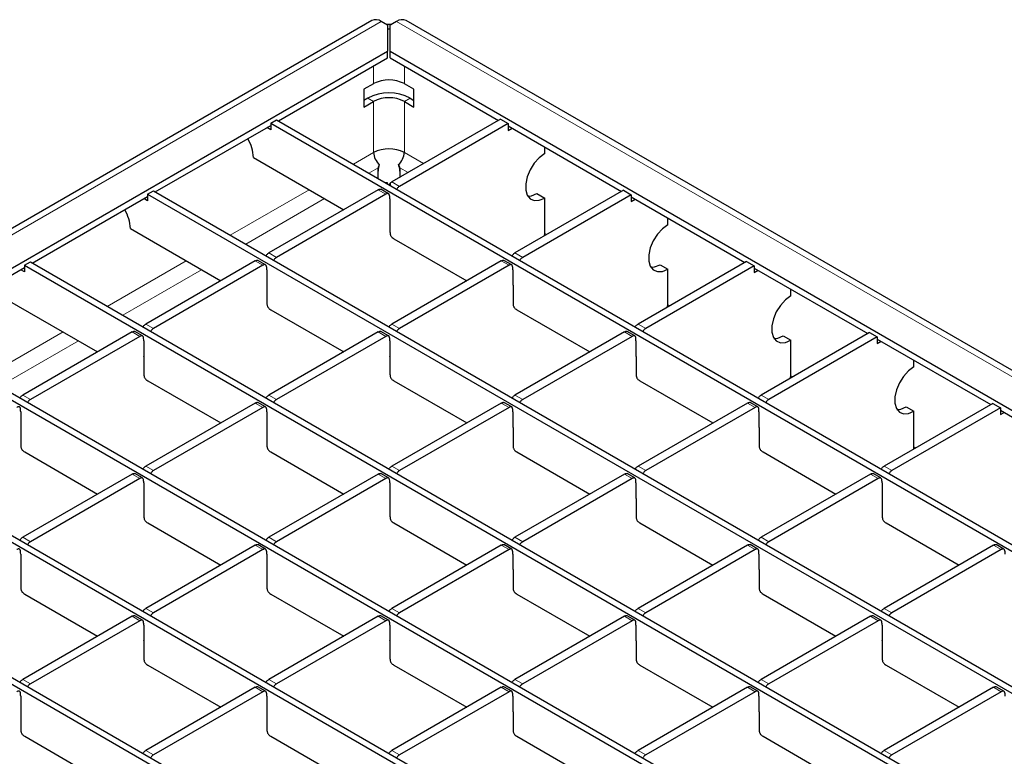
# Model space of a CAD drawing. Units: millimetres. Extents: x 75 to 2082, y 25 to 1600.
# Drawn here: x 565 to 746, y 473 to 609 of the extents above; entities that cross this region are included whole.
import ezdxf

# ---------------------------------------------------------------- set-up
doc = ezdxf.new("R2010")
doc.units = ezdxf.units.MM
doc.header["$LTSCALE"] = 5

msp = doc.modelspace()

# ---------------------------------------------------------------- linework, layer by layer
at = {"color": 7, "linetype": 'Continuous', "lineweight": 25}
for p, q in [((629.75, 608.57), (262.06, 396.3)), ((632.67, 607.72), (631.5, 608.4)), ((634.33, 608.4), (633.17, 607.72)), ((1003.78, 396.3), (636.08, 608.57)), ((632.67, 607.72), (632.67, 602.95)), ((633.17, 602.95), (633.17, 607.72)), ((273.25, 395.46), (632.67, 602.95)), ((632.67, 601.72), (632.67, 602.95)), ((633.17, 602.95), (992.59, 395.46)), ((633.17, 601.72), (633.17, 602.95)), ((612.59, 590.13), (632.67, 601.72)), ((633.17, 601.72), (653.07, 590.23)), ((630.09, 596.97), (628.32, 595.94)), ((628.32, 595.94), (628.32, 592.68)), ((637.51, 595.94), (635.75, 596.97)), ((637.51, 592.68), (637.51, 595.94)), ((629.03, 594.31), (628.32, 593.9)), ((636.81, 594.31), (637.51, 593.9)), ((628.32, 592.68), (630.09, 593.7)), ((635.75, 593.7), (637.51, 592.68)), ((611.18, 589.72), (612.24, 590.33)), ((612.24, 590.33), (971.45, 382.97)), ((653.42, 590.44), (633.47, 578.91)), ((653.42, 590.44), (654.84, 589.62)), ((589.96, 577.07), (611.18, 589.31)), ((611.18, 588.5), (610.47, 588.9)), ((611.18, 589.72), (611.18, 588.5)), ((611.18, 589.72), (970.39, 382.35)), ((654.84, 589.62), (634.88, 578.1)), ((654.84, 589.62), (654.84, 588.39)), ((654.84, 589.21), (675.7, 577.17)), ((654.84, 588.39), (655.55, 588.8)), ((661.56, 584.11), (661.56, 585.33)), ((607.99, 583.39), (624.61, 573.8)), ((630.92, 580.6), (631.07, 581.66)), ((630.92, 579.55), (630.92, 581.52)), ((631.07, 581.66), (631.17, 582.1)), ((634.77, 581.66), (634.67, 582.1)), ((634.77, 581.66), (634.92, 580.6)), ((634.92, 581.52), (634.92, 579.75)), ((632.86, 576.75), (631.45, 577.57)), ((632.67, 578.72), (632.36, 578.72)), ((632.67, 578.54), (632.67, 578.72)), ((633.17, 578.72), (633.17, 578.25)), ((567.33, 564), (588.55, 576.25)), ((588.55, 575.43), (587.84, 575.84)), ((588.55, 576.66), (589.61, 577.27)), ((588.55, 576.66), (588.55, 575.43)), ((588.55, 576.66), (947.76, 369.29)), ((589.61, 577.27), (948.82, 369.9)), ((630.96, 577.47), (610.84, 565.85)), ((632.37, 576.65), (612.25, 565.04)), ((633.08, 575.83), (633.08, 572.97)), ((676.05, 577.37), (656.09, 565.85)), ((677.47, 576.56), (657.51, 565.04)), ((660.14, 576.76), (661.56, 575.94)), ((661.56, 569.41), (661.56, 575.94)), ((676.05, 577.37), (677.47, 576.56)), ((677.47, 576.56), (677.47, 575.33)), ((677.47, 576.15), (698.33, 564.11)), ((677.47, 575.33), (678.17, 575.74)), ((633.08, 572.99), (633.11, 572.97)), ((633.08, 572.97), (633.1, 572.98)), ((633.11, 572.97), (633.11, 569.71)), ((684.18, 571.04), (684.18, 572.27)), ((585.37, 570.33), (601.98, 560.74)), ((633.82, 568.48), (647.24, 560.74)), ((544.71, 550.94), (565.92, 563.19)), ((565.92, 563.6), (566.98, 564.21)), ((565.92, 563.6), (565.92, 562.37)), ((565.92, 563.6), (925.13, 356.23)), ((566.98, 564.21), (926.19, 356.84)), ((608.33, 564.4), (588.21, 552.79)), ((609.74, 563.59), (589.63, 551.97)), ((610.23, 563.69), (608.82, 564.5)), ((653.58, 564.4), (633.47, 552.79)), ((655, 563.59), (634.88, 551.97)), ((655.49, 563.69), (654.07, 564.5)), ((698.68, 564.31), (678.72, 552.79)), ((700.09, 563.49), (680.14, 551.97)), ((682.77, 563.7), (684.18, 562.88)), ((698.68, 564.31), (700.09, 563.49)), ((700.09, 563.49), (700.09, 562.27)), ((700.09, 563.09), (720.95, 551.04)), ((565.92, 562.37), (565.21, 562.78)), ((610.45, 562.77), (610.45, 559.91)), ((655.71, 562.77), (655.71, 559.91)), ((684.18, 556.35), (684.18, 562.88)), ((700.09, 562.27), (700.8, 562.68)), ((610.45, 559.93), (610.49, 559.91)), ((610.45, 559.91), (610.47, 559.92)), ((610.49, 559.91), (610.49, 556.65)), ((655.71, 559.93), (655.74, 559.91)), ((655.71, 559.91), (655.72, 559.92)), ((655.74, 559.91), (655.74, 556.65)), ((706.81, 557.98), (706.81, 559.21)), ((562.74, 557.27), (579.35, 547.68)), ((611.19, 555.42), (624.61, 547.68)), ((656.45, 555.42), (669.86, 547.68)), ((543.29, 550.53), (902.5, 343.17)), ((544.35, 551.15), (903.56, 343.78)), ((585.7, 551.34), (565.58, 539.73)), ((587.12, 550.52), (567, 538.91)), ((587.6, 550.63), (586.19, 551.44)), ((630.96, 551.34), (610.84, 539.73)), ((632.37, 550.52), (612.25, 538.91)), ((632.86, 550.63), (631.45, 551.44)), ((676.21, 551.34), (656.09, 539.73)), ((677.63, 550.52), (657.51, 538.91)), ((678.11, 550.63), (676.7, 551.44)), ((721.31, 551.25), (701.35, 539.73)), ((722.72, 550.43), (702.76, 538.91)), ((705.4, 550.63), (706.81, 549.82)), ((721.31, 551.25), (722.72, 550.43)), ((722.72, 550.43), (722.72, 549.21)), ((587.82, 549.71), (587.82, 546.85)), ((633.08, 549.71), (633.08, 546.85)), ((678.33, 549.71), (678.33, 546.85)), ((706.81, 543.28), (706.81, 549.82)), ((722.72, 550.02), (743.58, 537.98)), ((722.72, 549.21), (723.43, 549.62)), ((587.82, 546.87), (587.86, 546.85)), ((587.82, 546.85), (587.84, 546.86)), ((587.86, 546.85), (587.86, 543.58)), ((633.08, 546.87), (633.11, 546.85)), ((633.08, 546.85), (633.1, 546.86)), ((633.11, 546.85), (633.11, 543.58)), ((678.33, 546.87), (678.37, 546.85)), ((678.33, 546.85), (678.35, 546.86)), ((678.37, 546.85), (678.37, 543.58)), ((729.44, 544.92), (729.44, 546.15)), ((588.57, 542.36), (601.98, 534.61)), ((633.82, 542.36), (647.24, 534.61)), ((679.08, 542.36), (692.49, 534.61)), ((521.73, 538.08), (880.94, 330.72)), ((608.33, 538.28), (588.21, 526.66)), ((610.23, 537.56), (608.82, 538.38)), ((653.58, 538.28), (633.47, 526.66)), ((655.49, 537.56), (654.07, 538.38)), ((698.84, 538.28), (678.72, 526.66)), ((700.74, 537.56), (699.33, 538.38)), ((743.93, 538.19), (723.98, 526.66)), ((743.93, 538.19), (745.35, 537.37)), ((520.67, 537.47), (879.88, 330.1)), ((565.2, 536.64), (565.2, 533.79)), ((609.74, 537.46), (589.63, 525.85)), ((610.45, 536.64), (610.45, 533.79)), ((655, 537.46), (634.88, 525.85)), ((655.71, 536.64), (655.71, 533.79)), ((700.25, 537.46), (680.14, 525.85)), ((700.96, 536.64), (700.96, 533.79)), ((745.35, 537.37), (725.39, 525.85)), ((728.02, 537.57), (729.44, 536.75)), ((729.44, 530.22), (729.44, 536.75)), ((745.35, 537.37), (745.35, 536.14)), ((745.35, 536.96), (766.21, 524.92)), ((745.35, 536.14), (746.06, 536.55)), ((565.2, 533.81), (565.23, 533.79)), ((565.2, 533.79), (565.21, 533.8)), ((565.23, 533.79), (565.23, 530.52)), ((610.45, 533.81), (610.49, 533.79)), ((610.45, 533.79), (610.47, 533.8)), ((610.49, 533.79), (610.49, 530.52)), ((655.71, 533.81), (655.74, 533.79)), ((655.71, 533.79), (655.72, 533.8)), ((655.74, 533.79), (655.74, 530.52)), ((700.96, 533.81), (701, 533.79)), ((700.96, 533.79), (700.98, 533.8)), ((701, 533.79), (701, 530.52)), ((565.94, 529.3), (579.35, 521.55)), ((611.19, 529.3), (624.61, 521.55)), ((656.45, 529.3), (669.86, 521.55)), ((701.7, 529.3), (715.12, 521.55)), ((585.7, 525.21), (565.58, 513.6)), ((587.6, 524.5), (586.19, 525.32)), ((630.96, 525.21), (610.84, 513.6)), ((632.86, 524.5), (631.45, 525.32)), ((676.21, 525.21), (656.09, 513.6)), ((678.11, 524.5), (676.7, 525.32)), ((721.47, 525.21), (701.35, 513.6)), ((723.37, 524.5), (721.96, 525.32)), ((498.04, 524.41), (857.25, 317.04)), ((499.1, 525.02), (858.31, 317.65)), ((587.12, 524.4), (567, 512.79)), ((587.82, 523.58), (587.82, 520.72)), ((632.37, 524.4), (612.25, 512.79)), ((633.08, 523.58), (633.08, 520.72)), ((677.63, 524.4), (657.51, 512.79)), ((678.33, 523.58), (678.33, 520.72)), ((722.88, 524.4), (702.76, 512.79)), ((723.59, 523.58), (723.59, 520.72)), ((587.82, 520.74), (587.86, 520.72)), ((587.82, 520.72), (587.84, 520.73)), ((587.86, 520.72), (587.86, 517.46)), ((633.08, 520.74), (633.11, 520.72)), ((633.08, 520.72), (633.1, 520.73)), ((633.11, 520.72), (633.11, 517.46)), ((678.33, 520.74), (678.37, 520.72)), ((678.33, 520.72), (678.35, 520.73)), ((678.37, 520.72), (678.37, 517.46)), ((723.59, 520.74), (723.62, 520.72)), ((723.59, 520.72), (723.61, 520.73)), ((723.62, 520.72), (723.62, 517.46)), ((588.57, 516.23), (601.98, 508.49)), ((633.82, 516.23), (647.24, 508.49)), ((679.08, 516.23), (692.49, 508.49)), ((724.33, 516.23), (737.75, 508.49)), ((608.33, 512.15), (588.21, 500.54)), ((609.74, 511.34), (589.63, 499.72)), ((610.23, 511.44), (608.82, 512.25)), ((653.58, 512.15), (633.47, 500.54)), ((655, 511.34), (634.88, 499.72)), ((655.49, 511.44), (654.07, 512.25)), ((698.84, 512.15), (678.72, 500.54)), ((700.25, 511.34), (680.14, 499.72)), ((700.74, 511.44), (699.33, 512.25)), ((744.09, 512.15), (723.98, 500.54)), ((745.51, 511.34), (725.39, 499.72)), ((746, 511.44), (744.58, 512.25)), ((565.2, 510.52), (565.2, 507.66)), ((610.45, 510.52), (610.45, 507.66)), ((655.71, 510.52), (655.71, 507.66)), ((700.96, 510.52), (700.96, 507.66)), ((565.2, 507.68), (565.23, 507.66)), ((565.2, 507.66), (565.21, 507.67)), ((565.23, 507.66), (565.23, 504.4)), ((610.45, 507.68), (610.49, 507.66)), ((610.45, 507.66), (610.47, 507.67)), ((610.49, 507.66), (610.49, 504.4)), ((655.71, 507.68), (655.74, 507.66)), ((655.71, 507.66), (655.72, 507.67)), ((655.74, 507.66), (655.74, 504.4)), ((700.96, 507.68), (701, 507.66)), ((700.96, 507.66), (700.98, 507.67)), ((701, 507.66), (701, 504.4)), ((565.94, 503.17), (579.35, 495.43)), ((611.19, 503.17), (624.61, 495.43)), ((656.45, 503.17), (669.86, 495.43)), ((701.7, 503.17), (715.12, 495.43)), ((585.7, 499.09), (565.58, 487.48)), ((587.12, 498.27), (567, 486.66)), ((587.6, 498.38), (586.19, 499.19)), ((630.96, 499.09), (610.84, 487.48)), ((632.37, 498.27), (612.25, 486.66)), ((632.86, 498.38), (631.45, 499.19)), ((676.21, 499.09), (656.09, 487.48)), ((677.63, 498.27), (657.51, 486.66)), ((678.11, 498.38), (676.7, 499.19)), ((721.47, 499.09), (701.35, 487.48)), ((722.88, 498.27), (702.76, 486.66)), ((723.37, 498.38), (721.96, 499.19)), ((587.82, 497.46), (587.82, 494.6)), ((633.08, 497.46), (633.08, 494.6)), ((678.33, 497.46), (678.33, 494.6)), ((723.59, 497.46), (723.59, 494.6)), ((587.82, 494.62), (587.86, 494.6)), ((587.82, 494.6), (587.84, 494.61)), ((587.86, 494.6), (587.86, 491.33)), ((633.08, 494.62), (633.11, 494.6)), ((633.08, 494.6), (633.1, 494.61)), ((633.11, 494.6), (633.11, 491.33)), ((678.33, 494.62), (678.37, 494.6)), ((678.33, 494.6), (678.35, 494.61)), ((678.37, 494.6), (678.37, 491.33)), ((723.59, 494.62), (723.62, 494.6)), ((723.59, 494.6), (723.61, 494.61)), ((723.62, 494.6), (723.62, 491.33)), ((588.57, 490.11), (601.98, 482.36)), ((633.82, 490.11), (647.24, 482.36)), ((679.08, 490.11), (692.49, 482.36)), ((724.33, 490.11), (737.75, 482.36)), ((608.33, 486.03), (588.21, 474.41)), ((609.74, 485.21), (589.63, 473.6)), ((610.23, 485.31), (608.82, 486.13)), ((653.58, 486.03), (633.47, 474.41)), ((655, 485.21), (634.88, 473.6)), ((655.49, 485.31), (654.07, 486.13)), ((698.84, 486.03), (678.72, 474.41)), ((700.25, 485.21), (680.14, 473.6)), ((700.74, 485.31), (699.33, 486.13)), ((744.09, 486.03), (723.98, 474.41)), ((745.51, 485.21), (725.39, 473.6)), ((746, 485.31), (744.58, 486.13)), ((565.2, 484.39), (565.2, 481.54)), ((610.45, 484.39), (610.45, 481.54)), ((655.71, 484.39), (655.71, 481.54)), ((700.96, 484.39), (700.96, 481.54)), ((565.2, 481.56), (565.23, 481.54)), ((565.2, 481.54), (565.21, 481.55)), ((565.23, 481.54), (565.23, 478.27)), ((610.45, 481.56), (610.49, 481.54)), ((610.45, 481.54), (610.47, 481.55)), ((610.49, 481.54), (610.49, 478.27)), ((655.71, 481.56), (655.74, 481.54)), ((655.71, 481.54), (655.72, 481.55)), ((655.74, 481.54), (655.74, 478.27)), ((700.96, 481.56), (701, 481.54)), ((700.96, 481.54), (700.98, 481.55)), ((701, 481.54), (701, 478.27)), ((565.94, 477.05), (579.35, 469.3)), ((611.19, 477.05), (624.61, 469.3)), ((656.45, 477.05), (669.86, 469.3)), ((701.7, 477.05), (715.12, 469.3))]:
    msp.add_line(p, q, dxfattribs=at)
at = {"color": 8, "linetype": 'Continuous', "lineweight": 18}
for p, q in [((263.81, 396.13), (631.5, 608.4)), ((634.33, 608.4), (1002.03, 396.13)), ((630.09, 600.23), (630.09, 596.97)), ((635.75, 596.97), (635.75, 600.23)), ((630.09, 593.7), (629.03, 594.31)), ((636.81, 594.31), (635.75, 593.7)), ((630.09, 593.7), (630.09, 584.31)), ((635.75, 584.31), (635.75, 593.7)), ((630.09, 584.31), (626.38, 582.17)), ((639.28, 582.27), (635.75, 584.31)), ((629.21, 580.53), (630.92, 581.52)), ((634.92, 581.52), (636.45, 580.64)), ((633.47, 578.91), (634.88, 578.1)), ((618.25, 577.47), (603.75, 569.11)), ((606.58, 567.47), (621.08, 575.84)), ((632.37, 576.65), (630.96, 577.47)), ((661.91, 569.21), (661.56, 569.41)), ((610.84, 565.85), (612.25, 565.04)), ((656.09, 565.85), (657.51, 565.04)), ((595.62, 564.41), (581.13, 556.04)), ((609.74, 563.59), (608.33, 564.4)), ((655, 563.59), (653.58, 564.4)), ((583.96, 554.41), (598.45, 562.78)), ((684.53, 556.14), (684.18, 556.35)), ((588.21, 552.79), (589.63, 551.97)), ((633.47, 552.79), (634.88, 551.97)), ((678.72, 552.79), (680.14, 551.97)), ((572.99, 551.35), (558.5, 542.98)), ((587.12, 550.52), (585.7, 551.34)), ((632.37, 550.52), (630.96, 551.34)), ((677.63, 550.52), (676.21, 551.34)), ((561.33, 541.35), (575.82, 549.71)), ((707.16, 543.08), (706.81, 543.28)), ((565.58, 539.73), (567, 538.91)), ((610.84, 539.73), (612.25, 538.91)), ((656.09, 539.73), (657.51, 538.91)), ((701.35, 539.73), (702.76, 538.91)), ((609.74, 537.46), (608.33, 538.28)), ((655, 537.46), (653.58, 538.28)), ((700.25, 537.46), (698.84, 538.28)), ((729.79, 530.02), (729.44, 530.22)), ((587.12, 524.4), (585.7, 525.21)), ((588.21, 526.66), (589.63, 525.85)), ((632.37, 524.4), (630.96, 525.21)), ((633.47, 526.66), (634.88, 525.85)), ((677.63, 524.4), (676.21, 525.21)), ((678.72, 526.66), (680.14, 525.85)), ((722.88, 524.4), (721.47, 525.21)), ((723.98, 526.66), (725.39, 525.85)), ((565.58, 513.6), (567, 512.79)), ((610.84, 513.6), (612.25, 512.79)), ((656.09, 513.6), (657.51, 512.79)), ((701.35, 513.6), (702.76, 512.79)), ((609.74, 511.34), (608.33, 512.15)), ((655, 511.34), (653.58, 512.15)), ((700.25, 511.34), (698.84, 512.15)), ((745.51, 511.34), (744.09, 512.15)), ((588.21, 500.54), (589.63, 499.72)), ((633.47, 500.54), (634.88, 499.72)), ((678.72, 500.54), (680.14, 499.72)), ((723.98, 500.54), (725.39, 499.72)), ((587.12, 498.27), (585.7, 499.09)), ((632.37, 498.27), (630.96, 499.09)), ((677.63, 498.27), (676.21, 499.09)), ((722.88, 498.27), (721.47, 499.09)), ((565.58, 487.48), (567, 486.66)), ((610.84, 487.48), (612.25, 486.66)), ((656.09, 487.48), (657.51, 486.66)), ((701.35, 487.48), (702.76, 486.66)), ((609.74, 485.21), (608.33, 486.03)), ((655, 485.21), (653.58, 486.03)), ((700.25, 485.21), (698.84, 486.03)), ((745.51, 485.21), (744.09, 486.03)), ((588.21, 474.41), (589.63, 473.6)), ((633.47, 474.41), (634.88, 473.6)), ((678.72, 474.41), (680.14, 473.6)), ((723.98, 474.41), (725.39, 473.6))]:
    msp.add_line(p, q, dxfattribs=at)
at = {"color": 7, "linetype": 'Continuous', "lineweight": 25, "flags": 128}
for points in [[(632.39, 607.88), (632.92, 607.9), (633.44, 607.88)], [(632.67, 607.03), (632.92, 607.03), (633.17, 607.03)], [(661.56, 584.11), (660.56, 583.37), (659.64, 582.36), (658.88, 581.16), (658.34, 579.86), (658.06, 578.59), (658.06, 577.42), (658.34, 576.47), (658.88, 575.81), (659.64, 575.49), (660.56, 575.53), (661.56, 575.94)], [(658.45, 576.28), (659.15, 576.35), (660.14, 576.76)], [(684.18, 571.04), (683.19, 570.3), (682.27, 569.29), (681.51, 568.09), (680.97, 566.8), (680.68, 565.52), (680.68, 564.36), (680.97, 563.41), (681.51, 562.75), (682.27, 562.42), (683.19, 562.47), (684.18, 562.88)], [(661.51, 568.98), (661.53, 569.07), (661.56, 569.41)], [(681.08, 563.22), (681.77, 563.29), (682.77, 563.7)], [(706.81, 557.98), (705.82, 557.24), (704.9, 556.23), (704.14, 555.03), (703.6, 553.74), (703.31, 552.46), (703.31, 551.3), (703.6, 550.35), (704.14, 549.68), (704.9, 549.36), (705.82, 549.41), (706.81, 549.82)], [(684.14, 555.92), (684.16, 556.01), (684.18, 556.35)], [(703.71, 550.15), (704.4, 550.22), (705.4, 550.63)], [(706.77, 542.85), (706.78, 542.95), (706.81, 543.28)], [(729.44, 544.92), (728.44, 544.18), (727.53, 543.17), (726.77, 541.97), (726.22, 540.68), (725.94, 539.4), (725.94, 538.24), (726.22, 537.28), (726.77, 536.62), (727.53, 536.3), (728.44, 536.34), (729.44, 536.75)], [(726.33, 537.09), (727.03, 537.16), (728.02, 537.57)], [(729.39, 529.79), (729.41, 529.89), (729.44, 530.22)]]:
    msp.add_lwpolyline(points, dxfattribs=at)
at = {"color": 7, "linetype": 'Continuous', "lineweight": 25}
for centre, radius, start, end in [((630.48, 606.97), 1.76, 54.3824, 114.3071), ((635.36, 606.97), 1.76, 65.6929, 125.6176), ((632.92, 591.51), 6.15, 62.6097, 117.3903), ((632.92, 586.81), 8.45, 62.6097, 117.3903), ((632.92, 588.24), 6.15, 62.6097, 117.3903), ((600.7, 583.12), 7.3, 2.1237, 30.9811), ((632.92, 578.85), 6.15, 62.6097, 117.3903), ((633.22, 584.47), 3.13, 182.9345, 229.1352), ((632.62, 584.47), 3.13, 310.8648, 357.0655), ((578.07, 570.06), 7.3, 2.1237, 30.9811)]:
    msp.add_arc(centre, radius, start, end, dxfattribs=at)
for centre, major_axis, start_param, end_param in [((630.92, 583.15), (0.9, 2.77), 4.149575, 4.388536), ((634.92, 583.15), (-0.9, 2.77), 1.894649, 2.13361)]:
    msp.add_ellipse(centre, major_axis=major_axis, ratio=0.204295, start_param=start_param, end_param=end_param, dxfattribs=at)
for points, knots in [([(630.96, 577.47), (631.02, 577.5), (631.14, 577.57), (631.32, 577.62), (631.4, 577.58), (631.44, 577.56)], [0, 0, 0, 0, 0.350827, 0.702233, 1, 1, 1, 1]), ([(632.94, 578.38), (632.95, 578.39), (632.99, 578.49), (633.1, 578.64), (633.28, 578.81), (633.4, 578.88), (633.47, 578.91)], [0, 0, 0, 0, 0.061436, 0.365573, 0.682256, 1, 1, 1, 1]), ([(634.88, 578.1), (634.82, 578.06), (634.69, 577.99), (634.52, 577.83), (634.4, 577.67), (634.36, 577.58), (634.36, 577.56)], [0, 0, 0, 0, 0.316597, 0.6337168, 0.9389166, 1, 1, 1, 1]), ([(633.08, 575.83), (633.08, 575.97), (633.07, 576.26), (633.01, 576.58), (632.89, 576.75), (632.74, 576.8), (632.56, 576.75), (632.43, 576.68), (632.37, 576.65)], [0, 0, 0, 0, 0.250243, 0.50004, 0.628919, 0.749166, 0.874373, 1, 1, 1, 1]), ([(633.11, 569.71), (633.11, 569.59), (633.12, 569.42), (633.18, 569.17), (633.26, 568.98), (633.38, 568.81), (633.57, 568.63), (633.72, 568.54), (633.82, 568.48)], [0, 0, 0, 0, 0.24935, 0.381336, 0.499355, 0.617258, 0.749772, 1, 1, 1, 1]), ([(610.32, 565.32), (610.32, 565.33), (610.36, 565.42), (610.48, 565.58), (610.65, 565.74), (610.78, 565.82), (610.84, 565.85)], [0, 0, 0, 0, 0.061436, 0.365573, 0.682256, 1, 1, 1, 1]), ([(612.25, 565.04), (612.19, 565), (612.07, 564.93), (611.89, 564.76), (611.77, 564.61), (611.74, 564.52), (611.73, 564.5)], [0, 0, 0, 0, 0.316597, 0.6337168, 0.9389166, 1, 1, 1, 1]), ([(655.57, 565.32), (655.58, 565.33), (655.61, 565.42), (655.73, 565.58), (655.91, 565.74), (656.03, 565.82), (656.09, 565.85)], [0, 0, 0, 0, 0.061436, 0.365573, 0.682256, 1, 1, 1, 1]), ([(657.51, 565.04), (657.45, 565), (657.32, 564.93), (657.15, 564.76), (657.03, 564.61), (656.99, 564.52), (656.99, 564.5)], [0, 0, 0, 0, 0.316597, 0.633717, 0.938917, 1, 1, 1, 1]), ([(608.33, 564.4), (608.39, 564.44), (608.51, 564.51), (608.69, 564.56), (608.78, 564.52), (608.82, 564.5)], [0, 0, 0, 0, 0.350827, 0.702233, 1, 1, 1, 1]), ([(610.45, 562.77), (610.45, 562.91), (610.45, 563.19), (610.39, 563.52), (610.26, 563.69), (610.11, 563.74), (609.93, 563.69), (609.81, 563.62), (609.74, 563.59)], [0, 0, 0, 0, 0.250243, 0.50004, 0.628919, 0.749166, 0.874373, 1, 1, 1, 1]), ([(653.58, 564.4), (653.65, 564.44), (653.77, 564.51), (653.94, 564.56), (654.03, 564.52), (654.07, 564.5)], [0, 0, 0, 0, 0.350827, 0.702233, 1, 1, 1, 1]), ([(655.71, 562.77), (655.7, 562.91), (655.7, 563.19), (655.64, 563.52), (655.51, 563.69), (655.36, 563.74), (655.18, 563.69), (655.06, 563.62), (655, 563.59)], [0, 0, 0, 0, 0.250243, 0.50004, 0.628919, 0.749166, 0.874373, 1, 1, 1, 1]), ([(610.49, 556.65), (610.49, 556.53), (610.49, 556.36), (610.55, 556.1), (610.63, 555.92), (610.75, 555.75), (610.94, 555.57), (611.09, 555.48), (611.19, 555.42)], [0, 0, 0, 0, 0.24935, 0.381336, 0.499355, 0.617258, 0.749772, 1, 1, 1, 1]), ([(655.74, 556.65), (655.74, 556.53), (655.74, 556.36), (655.81, 556.1), (655.89, 555.92), (656.01, 555.75), (656.2, 555.57), (656.35, 555.48), (656.45, 555.42)], [0, 0, 0, 0, 0.24935, 0.3813364, 0.4993549, 0.6172581, 0.7497717, 1, 1, 1, 1]), ([(587.69, 552.25), (587.7, 552.27), (587.73, 552.36), (587.85, 552.52), (588.03, 552.68), (588.15, 552.75), (588.21, 552.79)], [0, 0, 0, 0, 0.061436, 0.365573, 0.682256, 1, 1, 1, 1]), ([(632.94, 552.25), (632.95, 552.27), (632.99, 552.36), (633.1, 552.52), (633.28, 552.68), (633.4, 552.75), (633.47, 552.79)], [0, 0, 0, 0, 0.061436, 0.365573, 0.682256, 1, 1, 1, 1]), ([(678.2, 552.25), (678.2, 552.27), (678.24, 552.36), (678.36, 552.52), (678.53, 552.68), (678.66, 552.75), (678.72, 552.79)], [0, 0, 0, 0, 0.0614358, 0.3655734, 0.6822564, 1, 1, 1, 1]), ([(585.7, 551.34), (585.76, 551.37), (585.89, 551.44), (586.06, 551.49), (586.15, 551.46), (586.19, 551.44)], [0, 0, 0, 0, 0.350827, 0.702233, 1, 1, 1, 1]), ([(587.82, 549.71), (587.82, 549.85), (587.82, 550.13), (587.76, 550.45), (587.63, 550.63), (587.48, 550.67), (587.3, 550.63), (587.18, 550.56), (587.12, 550.52)], [0, 0, 0, 0, 0.250243, 0.50004, 0.628919, 0.749166, 0.874373, 1, 1, 1, 1]), ([(589.63, 551.97), (589.56, 551.94), (589.44, 551.86), (589.26, 551.7), (589.15, 551.55), (589.11, 551.45), (589.1, 551.44)], [0, 0, 0, 0, 0.316597, 0.6337168, 0.9389166, 1, 1, 1, 1]), ([(630.96, 551.34), (631.02, 551.37), (631.14, 551.44), (631.32, 551.49), (631.4, 551.46), (631.44, 551.44)], [0, 0, 0, 0, 0.350827, 0.702233, 1, 1, 1, 1]), ([(633.08, 549.71), (633.08, 549.85), (633.07, 550.13), (633.01, 550.45), (632.89, 550.63), (632.74, 550.67), (632.56, 550.63), (632.43, 550.56), (632.37, 550.52)], [0, 0, 0, 0, 0.250243, 0.50004, 0.628919, 0.749166, 0.874373, 1, 1, 1, 1]), ([(634.88, 551.97), (634.82, 551.94), (634.69, 551.86), (634.52, 551.7), (634.4, 551.55), (634.36, 551.45), (634.36, 551.44)], [0, 0, 0, 0, 0.316597, 0.6337168, 0.9389166, 1, 1, 1, 1]), ([(676.21, 551.34), (676.27, 551.37), (676.4, 551.44), (676.57, 551.49), (676.66, 551.46), (676.7, 551.44)], [0, 0, 0, 0, 0.350827, 0.702233, 1, 1, 1, 1]), ([(678.33, 549.71), (678.33, 549.85), (678.33, 550.13), (678.27, 550.45), (678.14, 550.63), (677.99, 550.67), (677.81, 550.63), (677.69, 550.56), (677.63, 550.52)], [0, 0, 0, 0, 0.250243, 0.50004, 0.628919, 0.749166, 0.874373, 1, 1, 1, 1]), ([(680.14, 551.97), (680.07, 551.94), (679.95, 551.86), (679.77, 551.7), (679.66, 551.55), (679.62, 551.45), (679.61, 551.44)], [0, 0, 0, 0, 0.316597, 0.633717, 0.938917, 1, 1, 1, 1]), ([(587.86, 543.58), (587.86, 543.47), (587.86, 543.29), (587.92, 543.04), (588.01, 542.85), (588.13, 542.69), (588.32, 542.51), (588.47, 542.42), (588.57, 542.36)], [0, 0, 0, 0, 0.24935, 0.381336, 0.499355, 0.617258, 0.749772, 1, 1, 1, 1]), ([(633.11, 543.58), (633.11, 543.47), (633.12, 543.29), (633.18, 543.04), (633.26, 542.85), (633.38, 542.69), (633.57, 542.51), (633.72, 542.42), (633.82, 542.36)], [0, 0, 0, 0, 0.24935, 0.3813364, 0.4993549, 0.6172581, 0.7497717, 1, 1, 1, 1]), ([(678.37, 543.58), (678.37, 543.47), (678.37, 543.29), (678.43, 543.04), (678.52, 542.85), (678.64, 542.69), (678.83, 542.51), (678.98, 542.42), (679.08, 542.36)], [0, 0, 0, 0, 0.24935, 0.381336, 0.499355, 0.617258, 0.749772, 1, 1, 1, 1]), ([(565.06, 539.19), (565.07, 539.21), (565.1, 539.3), (565.22, 539.45), (565.4, 539.62), (565.52, 539.69), (565.58, 539.73)], [0, 0, 0, 0, 0.0614358, 0.3655734, 0.6822564, 1, 1, 1, 1]), ([(610.32, 539.19), (610.32, 539.21), (610.36, 539.3), (610.48, 539.45), (610.65, 539.62), (610.78, 539.69), (610.84, 539.73)], [0, 0, 0, 0, 0.061436, 0.365573, 0.682256, 1, 1, 1, 1]), ([(655.57, 539.19), (655.58, 539.21), (655.61, 539.3), (655.73, 539.45), (655.91, 539.62), (656.03, 539.69), (656.09, 539.73)], [0, 0, 0, 0, 0.061436, 0.365573, 0.682256, 1, 1, 1, 1]), ([(700.83, 539.19), (700.83, 539.21), (700.87, 539.3), (700.99, 539.45), (701.16, 539.62), (701.29, 539.69), (701.35, 539.73)], [0, 0, 0, 0, 0.0614358, 0.3655734, 0.6822564, 1, 1, 1, 1]), ([(567, 538.91), (566.94, 538.87), (566.81, 538.8), (566.64, 538.64), (566.52, 538.48), (566.48, 538.39), (566.48, 538.38)], [0, 0, 0, 0, 0.316597, 0.6337168, 0.9389166, 1, 1, 1, 1]), ([(608.33, 538.28), (608.39, 538.31), (608.51, 538.38), (608.69, 538.43), (608.78, 538.39), (608.82, 538.38)], [0, 0, 0, 0, 0.350827, 0.702233, 1, 1, 1, 1]), ([(612.25, 538.91), (612.19, 538.87), (612.07, 538.8), (611.89, 538.64), (611.77, 538.48), (611.74, 538.39), (611.73, 538.38)], [0, 0, 0, 0, 0.316597, 0.6337168, 0.9389166, 1, 1, 1, 1]), ([(653.58, 538.28), (653.65, 538.31), (653.77, 538.38), (653.94, 538.43), (654.03, 538.39), (654.07, 538.38)], [0, 0, 0, 0, 0.350827, 0.702233, 1, 1, 1, 1]), ([(657.51, 538.91), (657.45, 538.87), (657.32, 538.8), (657.15, 538.64), (657.03, 538.48), (656.99, 538.39), (656.99, 538.38)], [0, 0, 0, 0, 0.316597, 0.633717, 0.938917, 1, 1, 1, 1]), ([(698.84, 538.28), (698.9, 538.31), (699.02, 538.38), (699.2, 538.43), (699.29, 538.39), (699.33, 538.38)], [0, 0, 0, 0, 0.350827, 0.702233, 1, 1, 1, 1]), ([(702.76, 538.91), (702.7, 538.87), (702.58, 538.8), (702.4, 538.64), (702.28, 538.48), (702.25, 538.39), (702.24, 538.38)], [0, 0, 0, 0, 0.316597, 0.633717, 0.938917, 1, 1, 1, 1]), ([(565.2, 536.64), (565.19, 536.79), (565.19, 537.07), (565.13, 537.39), (565, 537.57), (564.85, 537.61), (564.67, 537.57), (564.55, 537.5), (564.49, 537.46)], [0, 0, 0, 0, 0.250243, 0.50004, 0.628919, 0.749166, 0.874373, 1, 1, 1, 1]), ([(610.45, 536.64), (610.45, 536.79), (610.45, 537.07), (610.39, 537.39), (610.26, 537.57), (610.11, 537.61), (609.93, 537.57), (609.81, 537.5), (609.74, 537.46)], [0, 0, 0, 0, 0.250243, 0.50004, 0.628919, 0.749166, 0.874373, 1, 1, 1, 1]), ([(655.71, 536.64), (655.7, 536.79), (655.7, 537.07), (655.64, 537.39), (655.51, 537.57), (655.36, 537.61), (655.18, 537.57), (655.06, 537.5), (655, 537.46)], [0, 0, 0, 0, 0.250243, 0.50004, 0.628919, 0.749166, 0.874373, 1, 1, 1, 1]), ([(700.96, 536.64), (700.96, 536.79), (700.96, 537.07), (700.9, 537.39), (700.77, 537.57), (700.62, 537.61), (700.44, 537.57), (700.31, 537.5), (700.25, 537.46)], [0, 0, 0, 0, 0.250243, 0.50004, 0.628919, 0.749166, 0.874373, 1, 1, 1, 1]), ([(565.23, 530.52), (565.23, 530.41), (565.23, 530.23), (565.3, 529.98), (565.38, 529.79), (565.5, 529.62), (565.69, 529.44), (565.84, 529.35), (565.94, 529.3)], [0, 0, 0, 0, 0.24935, 0.381336, 0.499355, 0.617258, 0.749772, 1, 1, 1, 1]), ([(610.49, 530.52), (610.49, 530.41), (610.49, 530.23), (610.55, 529.98), (610.63, 529.79), (610.75, 529.62), (610.94, 529.44), (611.09, 529.35), (611.19, 529.3)], [0, 0, 0, 0, 0.24935, 0.3813364, 0.4993549, 0.6172581, 0.7497717, 1, 1, 1, 1]), ([(655.74, 530.52), (655.74, 530.41), (655.74, 530.23), (655.81, 529.98), (655.89, 529.79), (656.01, 529.62), (656.2, 529.44), (656.35, 529.35), (656.45, 529.3)], [0, 0, 0, 0, 0.24935, 0.381336, 0.499355, 0.617258, 0.749772, 1, 1, 1, 1]), ([(701, 530.52), (701, 530.41), (701, 530.23), (701.06, 529.98), (701.14, 529.79), (701.26, 529.62), (701.45, 529.44), (701.6, 529.35), (701.7, 529.3)], [0, 0, 0, 0, 0.24935, 0.3813364, 0.4993549, 0.6172581, 0.7497717, 1, 1, 1, 1]), ([(585.7, 525.21), (585.76, 525.25), (585.89, 525.32), (586.06, 525.37), (586.15, 525.33), (586.19, 525.31)], [0, 0, 0, 0, 0.350827, 0.702233, 1, 1, 1, 1]), ([(587.69, 526.13), (587.7, 526.14), (587.73, 526.24), (587.85, 526.39), (588.03, 526.56), (588.15, 526.63), (588.21, 526.66)], [0, 0, 0, 0, 0.0614358, 0.3655734, 0.6822564, 1, 1, 1, 1]), ([(589.63, 525.85), (589.56, 525.81), (589.44, 525.74), (589.26, 525.58), (589.15, 525.42), (589.11, 525.33), (589.1, 525.31)], [0, 0, 0, 0, 0.316597, 0.633717, 0.938917, 1, 1, 1, 1]), ([(630.96, 525.21), (631.02, 525.25), (631.14, 525.32), (631.32, 525.37), (631.4, 525.33), (631.44, 525.31)], [0, 0, 0, 0, 0.350827, 0.702233, 1, 1, 1, 1]), ([(632.94, 526.13), (632.95, 526.14), (632.99, 526.24), (633.1, 526.39), (633.28, 526.56), (633.4, 526.63), (633.47, 526.66)], [0, 0, 0, 0, 0.061436, 0.365573, 0.682256, 1, 1, 1, 1]), ([(634.88, 525.85), (634.82, 525.81), (634.69, 525.74), (634.52, 525.58), (634.4, 525.42), (634.36, 525.33), (634.36, 525.31)], [0, 0, 0, 0, 0.316597, 0.633717, 0.938917, 1, 1, 1, 1]), ([(676.21, 525.21), (676.27, 525.25), (676.4, 525.32), (676.57, 525.37), (676.66, 525.33), (676.7, 525.31)], [0, 0, 0, 0, 0.350827, 0.702233, 1, 1, 1, 1]), ([(678.2, 526.13), (678.2, 526.14), (678.24, 526.24), (678.36, 526.39), (678.53, 526.56), (678.66, 526.63), (678.72, 526.66)], [0, 0, 0, 0, 0.061436, 0.365573, 0.682256, 1, 1, 1, 1]), ([(680.14, 525.85), (680.07, 525.81), (679.95, 525.74), (679.77, 525.58), (679.66, 525.42), (679.62, 525.33), (679.61, 525.31)], [0, 0, 0, 0, 0.316597, 0.633717, 0.938917, 1, 1, 1, 1]), ([(721.47, 525.21), (721.53, 525.25), (721.65, 525.32), (721.83, 525.37), (721.91, 525.33), (721.95, 525.31)], [0, 0, 0, 0, 0.350827, 0.702233, 1, 1, 1, 1]), ([(723.45, 526.13), (723.46, 526.14), (723.5, 526.24), (723.61, 526.39), (723.79, 526.56), (723.91, 526.63), (723.98, 526.66)], [0, 0, 0, 0, 0.0614358, 0.3655734, 0.6822564, 1, 1, 1, 1]), ([(725.39, 525.85), (725.33, 525.81), (725.2, 525.74), (725.03, 525.58), (724.91, 525.42), (724.87, 525.33), (724.87, 525.31)], [0, 0, 0, 0, 0.316597, 0.633717, 0.938917, 1, 1, 1, 1]), ([(587.82, 523.58), (587.82, 523.72), (587.82, 524.01), (587.76, 524.33), (587.63, 524.5), (587.48, 524.55), (587.3, 524.5), (587.18, 524.43), (587.12, 524.4)], [0, 0, 0, 0, 0.250243, 0.50004, 0.628919, 0.749166, 0.874373, 1, 1, 1, 1]), ([(633.08, 523.58), (633.08, 523.72), (633.07, 524.01), (633.01, 524.33), (632.89, 524.5), (632.74, 524.55), (632.56, 524.5), (632.43, 524.43), (632.37, 524.4)], [0, 0, 0, 0, 0.250243, 0.50004, 0.628919, 0.749166, 0.874373, 1, 1, 1, 1]), ([(678.33, 523.58), (678.33, 523.72), (678.33, 524.01), (678.27, 524.33), (678.14, 524.5), (677.99, 524.55), (677.81, 524.5), (677.69, 524.43), (677.63, 524.4)], [0, 0, 0, 0, 0.250243, 0.50004, 0.628919, 0.749166, 0.874373, 1, 1, 1, 1]), ([(723.59, 523.58), (723.59, 523.72), (723.58, 524.01), (723.52, 524.33), (723.4, 524.5), (723.25, 524.55), (723.07, 524.5), (722.94, 524.43), (722.88, 524.4)], [0, 0, 0, 0, 0.250243, 0.50004, 0.628919, 0.749166, 0.874373, 1, 1, 1, 1]), ([(587.86, 517.46), (587.86, 517.34), (587.86, 517.17), (587.92, 516.92), (588.01, 516.73), (588.13, 516.56), (588.32, 516.38), (588.47, 516.29), (588.57, 516.23)], [0, 0, 0, 0, 0.24935, 0.3813364, 0.4993549, 0.6172581, 0.7497717, 1, 1, 1, 1]), ([(633.11, 517.46), (633.11, 517.34), (633.12, 517.17), (633.18, 516.92), (633.26, 516.73), (633.38, 516.56), (633.57, 516.38), (633.72, 516.29), (633.82, 516.23)], [0, 0, 0, 0, 0.24935, 0.3813364, 0.4993549, 0.6172581, 0.7497717, 1, 1, 1, 1]), ([(678.37, 517.46), (678.37, 517.34), (678.37, 517.17), (678.43, 516.92), (678.52, 516.73), (678.64, 516.56), (678.83, 516.38), (678.98, 516.29), (679.08, 516.23)], [0, 0, 0, 0, 0.24935, 0.3813364, 0.4993549, 0.6172581, 0.7497717, 1, 1, 1, 1]), ([(723.62, 517.46), (723.62, 517.34), (723.63, 517.17), (723.69, 516.92), (723.77, 516.73), (723.89, 516.56), (724.08, 516.38), (724.23, 516.29), (724.33, 516.23)], [0, 0, 0, 0, 0.24935, 0.381336, 0.499355, 0.617258, 0.749772, 1, 1, 1, 1]), ([(565.06, 513.07), (565.07, 513.08), (565.1, 513.17), (565.22, 513.33), (565.4, 513.49), (565.52, 513.57), (565.58, 513.6)], [0, 0, 0, 0, 0.061436, 0.365573, 0.682256, 1, 1, 1, 1]), ([(567, 512.79), (566.94, 512.75), (566.81, 512.68), (566.64, 512.51), (566.52, 512.36), (566.48, 512.27), (566.48, 512.25)], [0, 0, 0, 0, 0.316597, 0.633717, 0.938917, 1, 1, 1, 1]), ([(610.32, 513.07), (610.32, 513.08), (610.36, 513.17), (610.48, 513.33), (610.65, 513.49), (610.78, 513.57), (610.84, 513.6)], [0, 0, 0, 0, 0.061436, 0.365573, 0.682256, 1, 1, 1, 1]), ([(612.25, 512.79), (612.19, 512.75), (612.07, 512.68), (611.89, 512.51), (611.77, 512.36), (611.74, 512.27), (611.73, 512.25)], [0, 0, 0, 0, 0.316597, 0.633717, 0.938917, 1, 1, 1, 1]), ([(655.57, 513.07), (655.58, 513.08), (655.61, 513.17), (655.73, 513.33), (655.91, 513.49), (656.03, 513.57), (656.09, 513.6)], [0, 0, 0, 0, 0.061436, 0.365573, 0.682256, 1, 1, 1, 1]), ([(657.51, 512.79), (657.45, 512.75), (657.32, 512.68), (657.15, 512.51), (657.03, 512.36), (656.99, 512.27), (656.99, 512.25)], [0, 0, 0, 0, 0.316597, 0.633717, 0.938917, 1, 1, 1, 1]), ([(700.83, 513.07), (700.83, 513.08), (700.87, 513.17), (700.99, 513.33), (701.16, 513.49), (701.29, 513.57), (701.35, 513.6)], [0, 0, 0, 0, 0.061436, 0.365573, 0.682256, 1, 1, 1, 1]), ([(702.76, 512.79), (702.7, 512.75), (702.58, 512.68), (702.4, 512.51), (702.28, 512.36), (702.25, 512.27), (702.24, 512.25)], [0, 0, 0, 0, 0.316597, 0.633717, 0.938917, 1, 1, 1, 1]), ([(565.2, 510.52), (565.19, 510.66), (565.19, 510.94), (565.13, 511.27), (565, 511.44), (564.85, 511.49), (564.67, 511.44), (564.55, 511.37), (564.49, 511.34)], [0, 0, 0, 0, 0.250243, 0.50004, 0.628919, 0.749166, 0.874373, 1, 1, 1, 1]), ([(608.33, 512.15), (608.39, 512.19), (608.51, 512.26), (608.69, 512.31), (608.78, 512.27), (608.82, 512.25)], [0, 0, 0, 0, 0.350827, 0.702233, 1, 1, 1, 1]), ([(610.45, 510.52), (610.45, 510.66), (610.45, 510.94), (610.39, 511.27), (610.26, 511.44), (610.11, 511.49), (609.93, 511.44), (609.81, 511.37), (609.74, 511.34)], [0, 0, 0, 0, 0.250243, 0.50004, 0.628919, 0.749166, 0.874373, 1, 1, 1, 1]), ([(653.58, 512.15), (653.65, 512.19), (653.77, 512.26), (653.94, 512.31), (654.03, 512.27), (654.07, 512.25)], [0, 0, 0, 0, 0.350827, 0.702233, 1, 1, 1, 1]), ([(655.71, 510.52), (655.7, 510.66), (655.7, 510.94), (655.64, 511.27), (655.51, 511.44), (655.36, 511.49), (655.18, 511.44), (655.06, 511.37), (655, 511.34)], [0, 0, 0, 0, 0.250243, 0.50004, 0.628919, 0.749166, 0.874373, 1, 1, 1, 1]), ([(698.84, 512.15), (698.9, 512.19), (699.02, 512.26), (699.2, 512.31), (699.29, 512.27), (699.33, 512.25)], [0, 0, 0, 0, 0.350827, 0.702233, 1, 1, 1, 1]), ([(700.96, 510.52), (700.96, 510.66), (700.96, 510.94), (700.9, 511.27), (700.77, 511.44), (700.62, 511.49), (700.44, 511.44), (700.31, 511.37), (700.25, 511.34)], [0, 0, 0, 0, 0.250243, 0.50004, 0.628919, 0.749166, 0.874373, 1, 1, 1, 1]), ([(744.09, 512.15), (744.16, 512.19), (744.28, 512.26), (744.45, 512.31), (744.54, 512.27), (744.58, 512.25)], [0, 0, 0, 0, 0.350827, 0.702233, 1, 1, 1, 1]), ([(746.21, 510.52), (746.21, 510.66), (746.21, 510.94), (746.15, 511.27), (746.02, 511.44), (745.87, 511.49), (745.69, 511.44), (745.57, 511.37), (745.51, 511.34)], [0, 0, 0, 0, 0.250243, 0.50004, 0.628919, 0.749166, 0.874373, 1, 1, 1, 1]), ([(565.23, 504.4), (565.23, 504.28), (565.23, 504.11), (565.3, 503.85), (565.38, 503.67), (565.5, 503.5), (565.69, 503.32), (565.84, 503.23), (565.94, 503.17)], [0, 0, 0, 0, 0.24935, 0.3813364, 0.4993549, 0.6172581, 0.7497717, 1, 1, 1, 1]), ([(610.49, 504.4), (610.49, 504.28), (610.49, 504.11), (610.55, 503.85), (610.63, 503.67), (610.75, 503.5), (610.94, 503.32), (611.09, 503.23), (611.19, 503.17)], [0, 0, 0, 0, 0.24935, 0.381336, 0.499355, 0.617258, 0.749772, 1, 1, 1, 1]), ([(655.74, 504.4), (655.74, 504.28), (655.74, 504.11), (655.81, 503.85), (655.89, 503.67), (656.01, 503.5), (656.2, 503.32), (656.35, 503.23), (656.45, 503.17)], [0, 0, 0, 0, 0.24935, 0.381336, 0.499355, 0.617258, 0.749772, 1, 1, 1, 1]), ([(701, 504.4), (701, 504.28), (701, 504.11), (701.06, 503.85), (701.14, 503.67), (701.26, 503.5), (701.45, 503.32), (701.6, 503.23), (701.7, 503.17)], [0, 0, 0, 0, 0.24935, 0.381336, 0.499355, 0.617258, 0.749772, 1, 1, 1, 1]), ([(587.69, 500), (587.7, 500.02), (587.73, 500.11), (587.85, 500.27), (588.03, 500.43), (588.15, 500.5), (588.21, 500.54)], [0, 0, 0, 0, 0.061436, 0.365573, 0.682256, 1, 1, 1, 1]), ([(589.63, 499.72), (589.56, 499.69), (589.44, 499.61), (589.26, 499.45), (589.15, 499.3), (589.11, 499.2), (589.1, 499.19)], [0, 0, 0, 0, 0.316597, 0.633717, 0.938917, 1, 1, 1, 1]), ([(632.94, 500), (632.95, 500.02), (632.99, 500.11), (633.1, 500.27), (633.28, 500.43), (633.4, 500.5), (633.47, 500.54)], [0, 0, 0, 0, 0.061436, 0.365573, 0.682256, 1, 1, 1, 1]), ([(634.88, 499.72), (634.82, 499.69), (634.69, 499.61), (634.52, 499.45), (634.4, 499.3), (634.36, 499.2), (634.36, 499.19)], [0, 0, 0, 0, 0.316597, 0.633717, 0.938917, 1, 1, 1, 1]), ([(678.2, 500), (678.2, 500.02), (678.24, 500.11), (678.36, 500.27), (678.53, 500.43), (678.66, 500.5), (678.72, 500.54)], [0, 0, 0, 0, 0.0614358, 0.3655734, 0.6822564, 1, 1, 1, 1]), ([(680.14, 499.72), (680.07, 499.69), (679.95, 499.61), (679.77, 499.45), (679.66, 499.3), (679.62, 499.2), (679.61, 499.19)], [0, 0, 0, 0, 0.316597, 0.633717, 0.938917, 1, 1, 1, 1]), ([(723.45, 500), (723.46, 500.02), (723.5, 500.11), (723.61, 500.27), (723.79, 500.43), (723.91, 500.5), (723.98, 500.54)], [0, 0, 0, 0, 0.061436, 0.365573, 0.682256, 1, 1, 1, 1]), ([(725.39, 499.72), (725.33, 499.69), (725.2, 499.61), (725.03, 499.45), (724.91, 499.3), (724.87, 499.2), (724.87, 499.19)], [0, 0, 0, 0, 0.316597, 0.633717, 0.938917, 1, 1, 1, 1]), ([(585.7, 499.09), (585.76, 499.12), (585.89, 499.19), (586.06, 499.24), (586.15, 499.21), (586.19, 499.19)], [0, 0, 0, 0, 0.350827, 0.702233, 1, 1, 1, 1]), ([(587.82, 497.46), (587.82, 497.6), (587.82, 497.88), (587.76, 498.2), (587.63, 498.38), (587.48, 498.42), (587.3, 498.38), (587.18, 498.31), (587.12, 498.27)], [0, 0, 0, 0, 0.250243, 0.50004, 0.628919, 0.749166, 0.874373, 1, 1, 1, 1]), ([(630.96, 499.09), (631.02, 499.12), (631.14, 499.19), (631.32, 499.24), (631.4, 499.21), (631.44, 499.19)], [0, 0, 0, 0, 0.350827, 0.702233, 1, 1, 1, 1]), ([(633.08, 497.46), (633.08, 497.6), (633.07, 497.88), (633.01, 498.2), (632.89, 498.38), (632.74, 498.42), (632.56, 498.38), (632.43, 498.31), (632.37, 498.27)], [0, 0, 0, 0, 0.250243, 0.50004, 0.628919, 0.749166, 0.874373, 1, 1, 1, 1]), ([(676.21, 499.09), (676.27, 499.12), (676.4, 499.19), (676.57, 499.24), (676.66, 499.21), (676.7, 499.19)], [0, 0, 0, 0, 0.350827, 0.702233, 1, 1, 1, 1]), ([(678.33, 497.46), (678.33, 497.6), (678.33, 497.88), (678.27, 498.2), (678.14, 498.38), (677.99, 498.42), (677.81, 498.38), (677.69, 498.31), (677.63, 498.27)], [0, 0, 0, 0, 0.250243, 0.50004, 0.628919, 0.749166, 0.874373, 1, 1, 1, 1]), ([(721.47, 499.09), (721.53, 499.12), (721.65, 499.19), (721.83, 499.24), (721.91, 499.21), (721.95, 499.19)], [0, 0, 0, 0, 0.350827, 0.702233, 1, 1, 1, 1]), ([(723.59, 497.46), (723.59, 497.6), (723.58, 497.88), (723.52, 498.2), (723.4, 498.38), (723.25, 498.42), (723.07, 498.38), (722.94, 498.31), (722.88, 498.27)], [0, 0, 0, 0, 0.250243, 0.50004, 0.628919, 0.749166, 0.874373, 1, 1, 1, 1]), ([(587.86, 491.33), (587.86, 491.22), (587.86, 491.04), (587.92, 490.79), (588.01, 490.6), (588.13, 490.44), (588.32, 490.26), (588.47, 490.17), (588.57, 490.11)], [0, 0, 0, 0, 0.24935, 0.381336, 0.499355, 0.617258, 0.749772, 1, 1, 1, 1]), ([(633.11, 491.33), (633.11, 491.22), (633.12, 491.04), (633.18, 490.79), (633.26, 490.6), (633.38, 490.44), (633.57, 490.26), (633.72, 490.17), (633.82, 490.11)], [0, 0, 0, 0, 0.24935, 0.3813364, 0.4993549, 0.6172581, 0.7497717, 1, 1, 1, 1]), ([(678.37, 491.33), (678.37, 491.22), (678.37, 491.04), (678.43, 490.79), (678.52, 490.6), (678.64, 490.44), (678.83, 490.26), (678.98, 490.17), (679.08, 490.11)], [0, 0, 0, 0, 0.24935, 0.381336, 0.499355, 0.617258, 0.749772, 1, 1, 1, 1]), ([(723.62, 491.33), (723.62, 491.22), (723.63, 491.04), (723.69, 490.79), (723.77, 490.6), (723.89, 490.44), (724.08, 490.26), (724.23, 490.17), (724.33, 490.11)], [0, 0, 0, 0, 0.24935, 0.381336, 0.499355, 0.617258, 0.749772, 1, 1, 1, 1]), ([(565.06, 486.94), (565.07, 486.96), (565.1, 487.05), (565.22, 487.2), (565.4, 487.37), (565.52, 487.44), (565.58, 487.48)], [0, 0, 0, 0, 0.061436, 0.365573, 0.682256, 1, 1, 1, 1]), ([(610.32, 486.94), (610.32, 486.96), (610.36, 487.05), (610.48, 487.2), (610.65, 487.37), (610.78, 487.44), (610.84, 487.48)], [0, 0, 0, 0, 0.061436, 0.365573, 0.682256, 1, 1, 1, 1]), ([(655.57, 486.94), (655.58, 486.96), (655.61, 487.05), (655.73, 487.2), (655.91, 487.37), (656.03, 487.44), (656.09, 487.48)], [0, 0, 0, 0, 0.061436, 0.365573, 0.682256, 1, 1, 1, 1]), ([(700.83, 486.94), (700.83, 486.96), (700.87, 487.05), (700.99, 487.2), (701.16, 487.37), (701.29, 487.44), (701.35, 487.48)], [0, 0, 0, 0, 0.061436, 0.365573, 0.682256, 1, 1, 1, 1]), ([(565.2, 484.39), (565.19, 484.54), (565.19, 484.82), (565.13, 485.14), (565, 485.32), (564.85, 485.36), (564.67, 485.32), (564.55, 485.25), (564.49, 485.21)], [0, 0, 0, 0, 0.250243, 0.50004, 0.628919, 0.749166, 0.874373, 1, 1, 1, 1]), ([(567, 486.66), (566.94, 486.62), (566.81, 486.55), (566.64, 486.39), (566.52, 486.23), (566.48, 486.14), (566.48, 486.13)], [0, 0, 0, 0, 0.316597, 0.633717, 0.938917, 1, 1, 1, 1]), ([(608.33, 486.03), (608.39, 486.06), (608.51, 486.13), (608.69, 486.18), (608.78, 486.14), (608.82, 486.13)], [0, 0, 0, 0, 0.350827, 0.702233, 1, 1, 1, 1]), ([(610.45, 484.39), (610.45, 484.54), (610.45, 484.82), (610.39, 485.14), (610.26, 485.32), (610.11, 485.36), (609.93, 485.32), (609.81, 485.25), (609.74, 485.21)], [0, 0, 0, 0, 0.250243, 0.50004, 0.628919, 0.749166, 0.874373, 1, 1, 1, 1]), ([(612.25, 486.66), (612.19, 486.62), (612.07, 486.55), (611.89, 486.39), (611.77, 486.23), (611.74, 486.14), (611.73, 486.13)], [0, 0, 0, 0, 0.316597, 0.633717, 0.938917, 1, 1, 1, 1]), ([(653.58, 486.03), (653.65, 486.06), (653.77, 486.13), (653.94, 486.18), (654.03, 486.14), (654.07, 486.13)], [0, 0, 0, 0, 0.350827, 0.702233, 1, 1, 1, 1]), ([(655.71, 484.39), (655.7, 484.54), (655.7, 484.82), (655.64, 485.14), (655.51, 485.32), (655.36, 485.36), (655.18, 485.32), (655.06, 485.25), (655, 485.21)], [0, 0, 0, 0, 0.250243, 0.50004, 0.628919, 0.749166, 0.874373, 1, 1, 1, 1]), ([(657.51, 486.66), (657.45, 486.62), (657.32, 486.55), (657.15, 486.39), (657.03, 486.23), (656.99, 486.14), (656.99, 486.13)], [0, 0, 0, 0, 0.316597, 0.633717, 0.938917, 1, 1, 1, 1]), ([(698.84, 486.03), (698.9, 486.06), (699.02, 486.13), (699.2, 486.18), (699.29, 486.14), (699.33, 486.13)], [0, 0, 0, 0, 0.350827, 0.702233, 1, 1, 1, 1]), ([(700.96, 484.39), (700.96, 484.54), (700.96, 484.82), (700.9, 485.14), (700.77, 485.32), (700.62, 485.36), (700.44, 485.32), (700.31, 485.25), (700.25, 485.21)], [0, 0, 0, 0, 0.250243, 0.50004, 0.628919, 0.749166, 0.874373, 1, 1, 1, 1]), ([(702.76, 486.66), (702.7, 486.62), (702.58, 486.55), (702.4, 486.39), (702.28, 486.23), (702.25, 486.14), (702.24, 486.13)], [0, 0, 0, 0, 0.316597, 0.633717, 0.938917, 1, 1, 1, 1]), ([(744.09, 486.03), (744.16, 486.06), (744.28, 486.13), (744.45, 486.18), (744.54, 486.14), (744.58, 486.13)], [0, 0, 0, 0, 0.350827, 0.702233, 1, 1, 1, 1]), ([(746.21, 484.39), (746.21, 484.54), (746.21, 484.82), (746.15, 485.14), (746.02, 485.32), (745.87, 485.36), (745.69, 485.32), (745.57, 485.25), (745.51, 485.21)], [0, 0, 0, 0, 0.250243, 0.50004, 0.628919, 0.749166, 0.874373, 1, 1, 1, 1]), ([(565.23, 478.27), (565.23, 478.16), (565.23, 477.98), (565.3, 477.73), (565.38, 477.54), (565.5, 477.37), (565.69, 477.19), (565.84, 477.1), (565.94, 477.05)], [0, 0, 0, 0, 0.24935, 0.381336, 0.499355, 0.617258, 0.749772, 1, 1, 1, 1]), ([(610.49, 478.27), (610.49, 478.16), (610.49, 477.98), (610.55, 477.73), (610.63, 477.54), (610.75, 477.37), (610.94, 477.19), (611.09, 477.1), (611.19, 477.05)], [0, 0, 0, 0, 0.24935, 0.3813364, 0.4993549, 0.6172581, 0.7497717, 1, 1, 1, 1]), ([(655.74, 478.27), (655.74, 478.16), (655.74, 477.98), (655.81, 477.73), (655.89, 477.54), (656.01, 477.37), (656.2, 477.19), (656.35, 477.1), (656.45, 477.05)], [0, 0, 0, 0, 0.24935, 0.381336, 0.499355, 0.617258, 0.749772, 1, 1, 1, 1]), ([(701, 478.27), (701, 478.16), (701, 477.98), (701.06, 477.73), (701.14, 477.54), (701.26, 477.37), (701.45, 477.19), (701.6, 477.1), (701.7, 477.05)], [0, 0, 0, 0, 0.24935, 0.3813364, 0.4993549, 0.6172581, 0.7497717, 1, 1, 1, 1]), ([(587.69, 473.88), (587.7, 473.89), (587.73, 473.99), (587.85, 474.14), (588.03, 474.31), (588.15, 474.38), (588.21, 474.41)], [0, 0, 0, 0, 0.061436, 0.365573, 0.682256, 1, 1, 1, 1]), ([(632.94, 473.88), (632.95, 473.89), (632.99, 473.99), (633.1, 474.14), (633.28, 474.31), (633.4, 474.38), (633.47, 474.41)], [0, 0, 0, 0, 0.061436, 0.365573, 0.682256, 1, 1, 1, 1]), ([(678.2, 473.88), (678.2, 473.89), (678.24, 473.99), (678.36, 474.14), (678.53, 474.31), (678.66, 474.38), (678.72, 474.41)], [0, 0, 0, 0, 0.061436, 0.365573, 0.682256, 1, 1, 1, 1]), ([(723.45, 473.88), (723.46, 473.89), (723.5, 473.99), (723.61, 474.14), (723.79, 474.31), (723.91, 474.38), (723.98, 474.41)], [0, 0, 0, 0, 0.061436, 0.365573, 0.682256, 1, 1, 1, 1]), ([(589.63, 473.6), (589.56, 473.56), (589.44, 473.49), (589.26, 473.33), (589.15, 473.17), (589.11, 473.08), (589.1, 473.06)], [0, 0, 0, 0, 0.316597, 0.633717, 0.938917, 1, 1, 1, 1]), ([(634.88, 473.6), (634.82, 473.56), (634.69, 473.49), (634.52, 473.33), (634.4, 473.17), (634.36, 473.08), (634.36, 473.06)], [0, 0, 0, 0, 0.316597, 0.633717, 0.938917, 1, 1, 1, 1]), ([(680.14, 473.6), (680.07, 473.56), (679.95, 473.49), (679.77, 473.33), (679.66, 473.17), (679.62, 473.08), (679.61, 473.06)], [0, 0, 0, 0, 0.316597, 0.633717, 0.938917, 1, 1, 1, 1]), ([(725.39, 473.6), (725.33, 473.56), (725.2, 473.49), (725.03, 473.33), (724.91, 473.17), (724.87, 473.08), (724.87, 473.06)], [0, 0, 0, 0, 0.316597, 0.633717, 0.938917, 1, 1, 1, 1])]:
    msp.add_open_spline(points, degree=3, knots=knots, dxfattribs=at)

doc.saveas('drawing.dxf')
